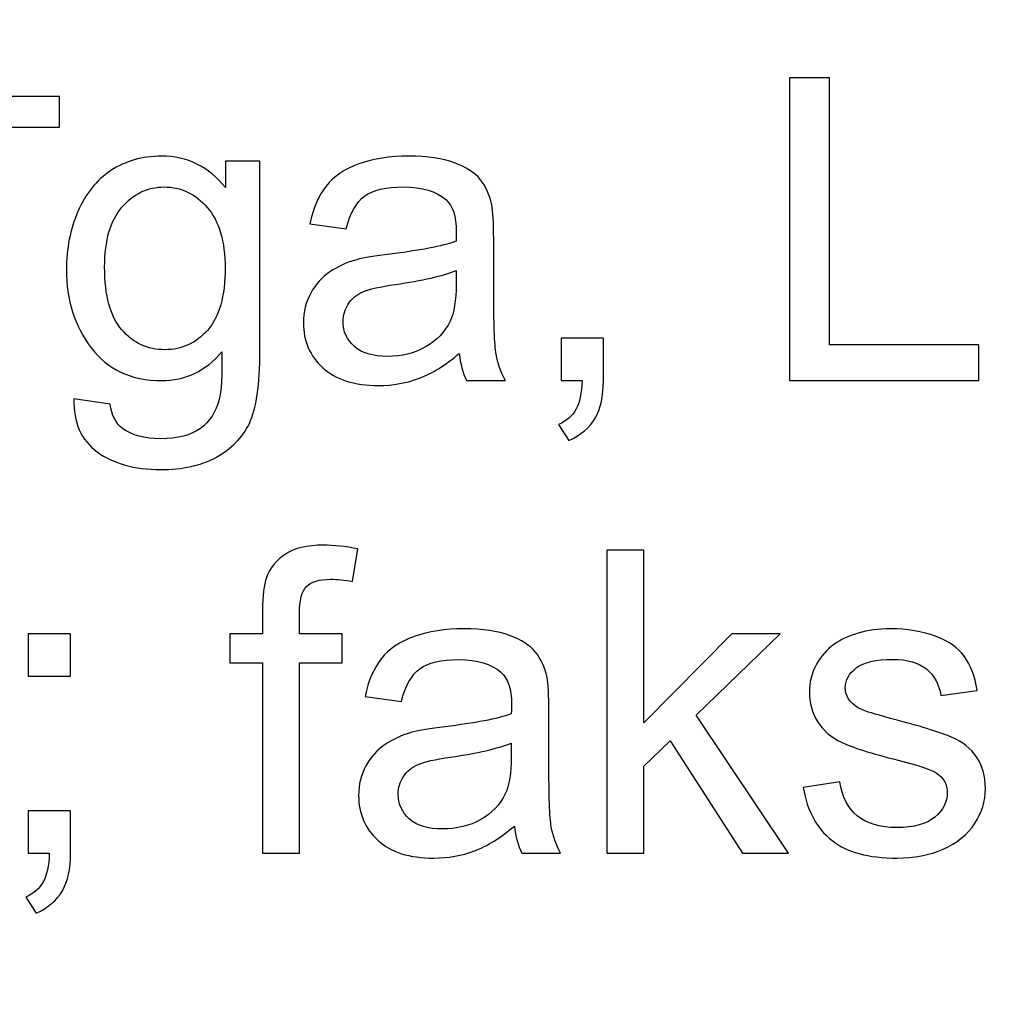
# Model space of a CAD drawing. Units: millimetres. Extents: x -148 to 148, y -105 to 105.
# Drawn here: x 102 to 107, y -79 to -73 of the extents above; entities that cross this region are included whole.
import ezdxf

# ---------------------------------------------------------------- set-up
doc = ezdxf.new("R2010")
doc.units = ezdxf.units.MM
doc.header["$MEASUREMENT"] = 0
doc.layers.add('Layer 1', color=7, linetype='Continuous')

msp = doc.modelspace()

# ---------------------------------------------------------------- linework, layer by layer
at = {"layer": 'Layer 1', "color": 250, "lineweight": 15}
for points, knots in [([(141.5001, 85.0001), (141.5001, 85.0001), (141.5001, -98.0001), (141.5001, -98.0001), (141.5001, -98.0001), (141.5001, -98.0001), (-141.5001, -98.0001), (-141.5001, -98.0001), (-141.5001, -98.0001), (-141.5001, -98.0001), (-141.5001, 85.0001), (-141.5001, 85.0001), (-141.5001, 85.0001), (-141.5001, 85.0001), (141.5001, 85.0001), (141.5001, 85.0001)], [0, 0, 0, 0, 0.25, 0.25, 0.25, 0.25, 0.5, 0.5, 0.5, 0.5, 0.75, 0.75, 0.75, 0.75, 1, 1, 1, 1]), ([(141.5001, -68.694), (141.5001, -68.694), (-21.6408, -68.694), (-21.6408, -68.694), (-21.6408, -68.694), (-21.6408, -68.694), (-21.6408, -98.0001), (-21.6408, -98.0001)], [0, 0, 0, 0, 0.5, 0.5, 0.5, 0.5, 1, 1, 1, 1])]:
    msp.add_open_spline(points, degree=3, knots=knots, dxfattribs=at)
at = {"layer": 'Layer 1', "color": 51}
for points, knots in [([(106.2316, -74.8632), (106.2316, -74.8632), (106.2316, -73.0955), (106.2316, -73.0955), (106.2316, -73.0955), (106.2316, -73.0955), (106.4658, -73.0955), (106.4658, -73.0955), (106.4658, -73.0955), (106.4658, -73.0955), (106.4658, -74.6545), (106.4658, -74.6545), (106.4658, -74.6545), (106.4658, -74.6545), (107.3362, -74.6545), (107.3362, -74.6545), (107.3362, -74.6545), (107.3362, -74.6545), (107.3362, -74.8632), (107.3362, -74.8632), (107.3362, -74.8632), (107.3362, -74.8632), (106.2316, -74.8632), (106.2316, -74.8632)], [0, 0, 0, 0, 0.166667, 0.166667, 0.166667, 0.166667, 0.333333, 0.333333, 0.333333, 0.333333, 0.5, 0.5, 0.5, 0.5, 0.666667, 0.666667, 0.666667, 0.666667, 0.833333, 0.833333, 0.833333, 0.833333, 1, 1, 1, 1]), ([(101.2182, -73.3836), (101.2182, -73.3836), (101.2182, -73.2054), (101.2182, -73.2054), (101.2182, -73.2054), (101.2182, -73.2054), (101.9706, -73.2054), (101.9706, -73.2054), (101.9706, -73.2054), (101.9706, -73.2054), (101.9706, -73.3836), (101.9706, -73.3836), (101.9706, -73.3836), (101.9706, -73.3836), (101.2182, -73.3836), (101.2182, -73.3836)], [0, 0, 0, 0, 0.25, 0.25, 0.25, 0.25, 0.5, 0.5, 0.5, 0.5, 0.75, 0.75, 0.75, 0.75, 1, 1, 1, 1]), ([(102.055, -74.9694), (102.055, -74.9694), (102.2661, -75.0007), (102.2661, -75.0007), (102.2661, -75.0007), (102.2747, -75.0657), (102.2994, -75.113), (102.3394, -75.1431), (102.3394, -75.1431), (102.3933, -75.183), (102.4669, -75.2032), (102.56, -75.2032), (102.56, -75.2032), (102.6608, -75.2032), (102.7382, -75.183), (102.7929, -75.1431), (102.7929, -75.1431), (102.8476, -75.1027), (102.8843, -75.0463), (102.9036, -74.9743), (102.9036, -74.9743), (102.9151, -74.9299), (102.9201, -74.8373), (102.9192, -74.6957), (102.9192, -74.6957), (102.8246, -74.8072), (102.7065, -74.8632), (102.5649, -74.8632), (102.5649, -74.8632), (102.3887, -74.8632), (102.2525, -74.7998), (102.1562, -74.6726), (102.1562, -74.6726), (102.0599, -74.5459), (102.0113, -74.3932), (102.0113, -74.2158), (102.0113, -74.2158), (102.0113, -74.0936), (102.0336, -73.9808), (102.0776, -73.8775), (102.0776, -73.8775), (102.122, -73.7742), (102.1862, -73.6944), (102.2702, -73.638), (102.2702, -73.638), (102.3542, -73.582), (102.4529, -73.5536), (102.5661, -73.5536), (102.5661, -73.5536), (102.7172, -73.5536), (102.8419, -73.6149), (102.9398, -73.7372), (102.9398, -73.7372), (102.9398, -73.7372), (102.9398, -73.5828), (102.9398, -73.5828), (102.9398, -73.5828), (102.9398, -73.5828), (103.1403, -73.5828), (103.1403, -73.5828), (103.1403, -73.5828), (103.1403, -73.5828), (103.1403, -74.6895), (103.1403, -74.6895), (103.1403, -74.6895), (103.1403, -74.8887), (103.1197, -75.0303), (103.0793, -75.1134), (103.0793, -75.1134), (103.0386, -75.1966), (102.9744, -75.2624), (102.8863, -75.3106), (102.8863, -75.3106), (102.7982, -75.3587), (102.69, -75.383), (102.5612, -75.383), (102.5612, -75.383), (102.4085, -75.383), (102.285, -75.3484), (102.1912, -75.2797), (102.1912, -75.2797), (102.0969, -75.211), (102.0517, -75.1077), (102.055, -74.9694)], [0, 0, 0, 0, 0.047619, 0.047619, 0.047619, 0.047619, 0.095238, 0.095238, 0.095238, 0.095238, 0.142857, 0.142857, 0.142857, 0.142857, 0.190476, 0.190476, 0.190476, 0.190476, 0.238095, 0.238095, 0.238095, 0.238095, 0.285714, 0.285714, 0.285714, 0.285714, 0.333333, 0.333333, 0.333333, 0.333333, 0.380952, 0.380952, 0.380952, 0.380952, 0.428571, 0.428571, 0.428571, 0.428571, 0.47619, 0.47619, 0.47619, 0.47619, 0.52381, 0.52381, 0.52381, 0.52381, 0.571429, 0.571429, 0.571429, 0.571429, 0.619048, 0.619048, 0.619048, 0.619048, 0.666667, 0.666667, 0.666667, 0.666667, 0.714286, 0.714286, 0.714286, 0.714286, 0.761905, 0.761905, 0.761905, 0.761905, 0.809524, 0.809524, 0.809524, 0.809524, 0.857143, 0.857143, 0.857143, 0.857143, 0.904762, 0.904762, 0.904762, 0.904762, 0.952381, 0.952381, 0.952381, 0.952381, 1, 1, 1, 1]), ([(104.3038, -74.7052), (104.2231, -74.7735), (104.1457, -74.8216), (104.0716, -74.85), (104.0716, -74.85), (103.9971, -74.878), (103.9173, -74.892), (103.8321, -74.892), (103.8321, -74.892), (103.6913, -74.892), (103.5835, -74.8578), (103.5078, -74.7891), (103.5078, -74.7891), (103.4325, -74.7204), (103.3946, -74.6323), (103.3946, -74.5257), (103.3946, -74.5257), (103.3946, -74.4627), (103.4086, -74.4055), (103.4374, -74.3537), (103.4374, -74.3537), (103.4658, -74.3018), (103.5033, -74.2603), (103.5494, -74.229), (103.5494, -74.229), (103.5959, -74.1977), (103.6477, -74.1738), (103.7058, -74.1578), (103.7058, -74.1578), (103.7481, -74.1467), (103.8124, -74.1356), (103.8984, -74.1253), (103.8984, -74.1253), (104.0737, -74.1043), (104.2029, -74.0796), (104.2857, -74.0504), (104.2857, -74.0504), (104.2865, -74.0207), (104.2869, -74.0018), (104.2869, -73.994), (104.2869, -73.994), (104.2869, -73.9055), (104.2663, -73.8429), (104.2252, -73.8071), (104.2252, -73.8071), (104.17, -73.7577), (104.0873, -73.7334), (103.9782, -73.7334), (103.9782, -73.7334), (103.8761, -73.7334), (103.8008, -73.7511), (103.7518, -73.787), (103.7518, -73.787), (103.7033, -73.8228), (103.6675, -73.8861), (103.644, -73.9771), (103.644, -73.9771), (103.644, -73.9771), (103.4321, -73.9479), (103.4321, -73.9479), (103.4321, -73.9479), (103.4514, -73.8573), (103.4831, -73.7837), (103.5271, -73.7281), (103.5271, -73.7281), (103.5712, -73.6721), (103.6354, -73.6289), (103.7189, -73.5989), (103.7189, -73.5989), (103.8025, -73.5688), (103.8992, -73.5536), (104.0095, -73.5536), (104.0095, -73.5536), (104.119, -73.5536), (104.2075, -73.5668), (104.2758, -73.5923), (104.2758, -73.5923), (104.3441, -73.6182), (104.3943, -73.6503), (104.4268, -73.6894), (104.4268, -73.6894), (104.4589, -73.7285), (104.4811, -73.7775), (104.4943, -73.8372), (104.4943, -73.8372), (104.5013, -73.8742), (104.505, -73.9409), (104.505, -74.0372), (104.505, -74.0372), (104.505, -74.0372), (104.505, -74.3265), (104.505, -74.3265), (104.505, -74.3265), (104.505, -74.5286), (104.5095, -74.6562), (104.519, -74.7093), (104.519, -74.7093), (104.5281, -74.7628), (104.5466, -74.8142), (104.5737, -74.8632), (104.5737, -74.8632), (104.5737, -74.8632), (104.347, -74.8632), (104.347, -74.8632), (104.347, -74.8632), (104.3248, -74.8183), (104.3099, -74.7657), (104.3038, -74.7052)], [0, 0, 0, 0, 0.037037, 0.037037, 0.037037, 0.037037, 0.074074, 0.074074, 0.074074, 0.074074, 0.111111, 0.111111, 0.111111, 0.111111, 0.148148, 0.148148, 0.148148, 0.148148, 0.185185, 0.185185, 0.185185, 0.185185, 0.222222, 0.222222, 0.222222, 0.222222, 0.259259, 0.259259, 0.259259, 0.259259, 0.296296, 0.296296, 0.296296, 0.296296, 0.333333, 0.333333, 0.333333, 0.333333, 0.37037, 0.37037, 0.37037, 0.37037, 0.407407, 0.407407, 0.407407, 0.407407, 0.444444, 0.444444, 0.444444, 0.444444, 0.481481, 0.481481, 0.481481, 0.481481, 0.518519, 0.518519, 0.518519, 0.518519, 0.555556, 0.555556, 0.555556, 0.555556, 0.592593, 0.592593, 0.592593, 0.592593, 0.62963, 0.62963, 0.62963, 0.62963, 0.666667, 0.666667, 0.666667, 0.666667, 0.703704, 0.703704, 0.703704, 0.703704, 0.740741, 0.740741, 0.740741, 0.740741, 0.777778, 0.777778, 0.777778, 0.777778, 0.814815, 0.814815, 0.814815, 0.814815, 0.851852, 0.851852, 0.851852, 0.851852, 0.888889, 0.888889, 0.888889, 0.888889, 0.925926, 0.925926, 0.925926, 0.925926, 0.962963, 0.962963, 0.962963, 0.962963, 1, 1, 1, 1]), ([(102.2344, -74.2002), (102.2344, -74.3681), (102.2677, -74.4907), (102.3348, -74.5677), (102.3348, -74.5677), (102.4015, -74.6451), (102.485, -74.6833), (102.5855, -74.6833), (102.5855, -74.6833), (102.6851, -74.6833), (102.7686, -74.6451), (102.8361, -74.5685), (102.8361, -74.5685), (102.9036, -74.4916), (102.9374, -74.3714), (102.9374, -74.2072), (102.9374, -74.2072), (102.9374, -74.0504), (102.9028, -73.9322), (102.8332, -73.8528), (102.8332, -73.8528), (102.7637, -73.7734), (102.6797, -73.7334), (102.5818, -73.7334), (102.5818, -73.7334), (102.4855, -73.7334), (102.4036, -73.7725), (102.3356, -73.8512), (102.3356, -73.8512), (102.2681, -73.9294), (102.2344, -74.0458), (102.2344, -74.2002)], [0, 0, 0, 0, 0.125, 0.125, 0.125, 0.125, 0.25, 0.25, 0.25, 0.25, 0.375, 0.375, 0.375, 0.375, 0.5, 0.5, 0.5, 0.5, 0.625, 0.625, 0.625, 0.625, 0.75, 0.75, 0.75, 0.75, 0.875, 0.875, 0.875, 0.875, 1, 1, 1, 1]), ([(104.2857, -74.2203), (104.2066, -74.2528), (104.0885, -74.28), (103.9313, -74.3026), (103.9313, -74.3026), (103.842, -74.3154), (103.7786, -74.3298), (103.742, -74.3459), (103.742, -74.3459), (103.7049, -74.3619), (103.6761, -74.3854), (103.6564, -74.4167), (103.6564, -74.4167), (103.6362, -74.4475), (103.6259, -74.4817), (103.6259, -74.5195), (103.6259, -74.5195), (103.6259, -74.5776), (103.6481, -74.6257), (103.6918, -74.6644), (103.6918, -74.6644), (103.7354, -74.7027), (103.7996, -74.722), (103.884, -74.722), (103.884, -74.722), (103.9675, -74.722), (104.042, -74.7039), (104.107, -74.6673), (104.107, -74.6673), (104.1721, -74.6307), (104.2202, -74.5805), (104.2507, -74.5171), (104.2507, -74.5171), (104.2741, -74.4681), (104.2857, -74.3957), (104.2857, -74.3002), (104.2857, -74.3002), (104.2857, -74.3002), (104.2857, -74.2203), (104.2857, -74.2203)], [0, 0, 0, 0, 0.1, 0.1, 0.1, 0.1, 0.2, 0.2, 0.2, 0.2, 0.3, 0.3, 0.3, 0.3, 0.4, 0.4, 0.4, 0.4, 0.5, 0.5, 0.5, 0.5, 0.6, 0.6, 0.6, 0.6, 0.7, 0.7, 0.7, 0.7, 0.8, 0.8, 0.8, 0.8, 0.9, 0.9, 0.9, 0.9, 1, 1, 1, 1]), ([(104.8981, -74.8632), (104.8981, -74.8632), (104.8981, -74.6158), (104.8981, -74.6158), (104.8981, -74.6158), (104.8981, -74.6158), (105.1454, -74.6158), (105.1454, -74.6158), (105.1454, -74.6158), (105.1454, -74.6158), (105.1454, -74.8632), (105.1454, -74.8632), (105.1454, -74.8632), (105.1454, -74.9542), (105.1294, -75.0274), (105.0973, -75.0834), (105.0973, -75.0834), (105.0647, -75.1389), (105.0137, -75.1822), (104.9442, -75.213), (104.9442, -75.213), (104.9442, -75.213), (104.8837, -75.12), (104.8837, -75.12), (104.8837, -75.12), (104.9293, -75.0999), (104.9631, -75.0702), (104.9849, -75.0315), (104.9849, -75.0315), (105.0067, -74.9924), (105.0187, -74.9365), (105.0211, -74.8632), (105.0211, -74.8632), (105.0211, -74.8632), (104.8981, -74.8632), (104.8981, -74.8632)], [0, 0, 0, 0, 0.111111, 0.111111, 0.111111, 0.111111, 0.222222, 0.222222, 0.222222, 0.222222, 0.333333, 0.333333, 0.333333, 0.333333, 0.444444, 0.444444, 0.444444, 0.444444, 0.555556, 0.555556, 0.555556, 0.555556, 0.666667, 0.666667, 0.666667, 0.666667, 0.777778, 0.777778, 0.777778, 0.777778, 0.888889, 0.888889, 0.888889, 0.888889, 1, 1, 1, 1]), ([(103.1557, -77.6219), (103.1557, -77.6219), (103.1557, -76.5103), (103.1557, -76.5103), (103.1557, -76.5103), (103.1557, -76.5103), (102.9643, -76.5103), (102.9643, -76.5103), (102.9643, -76.5103), (102.9643, -76.5103), (102.9643, -76.3415), (102.9643, -76.3415), (102.9643, -76.3415), (102.9643, -76.3415), (103.1557, -76.3415), (103.1557, -76.3415), (103.1557, -76.3415), (103.1557, -76.3415), (103.1557, -76.2053), (103.1557, -76.2053), (103.1557, -76.2053), (103.1557, -76.1193), (103.1635, -76.0551), (103.1788, -76.0135), (103.1788, -76.0135), (103.1998, -75.9571), (103.2364, -75.9114), (103.2891, -75.8764), (103.2891, -75.8764), (103.3418, -75.8415), (103.4154, -75.8242), (103.5105, -75.8242), (103.5105, -75.8242), (103.5714, -75.8242), (103.6389, -75.8312), (103.713, -75.846), (103.713, -75.846), (103.713, -75.846), (103.6805, -76.0353), (103.6805, -76.0353), (103.6805, -76.0353), (103.6356, -76.0271), (103.5928, -76.023), (103.5525, -76.023), (103.5525, -76.023), (103.4866, -76.023), (103.4401, -76.037), (103.413, -76.0654), (103.413, -76.0654), (103.3854, -76.0933), (103.3718, -76.146), (103.3718, -76.2234), (103.3718, -76.2234), (103.3718, -76.2234), (103.3718, -76.3415), (103.3718, -76.3415), (103.3718, -76.3415), (103.3718, -76.3415), (103.6212, -76.3415), (103.6212, -76.3415), (103.6212, -76.3415), (103.6212, -76.3415), (103.6212, -76.5103), (103.6212, -76.5103), (103.6212, -76.5103), (103.6212, -76.5103), (103.3718, -76.5103), (103.3718, -76.5103), (103.3718, -76.5103), (103.3718, -76.5103), (103.3718, -77.6219), (103.3718, -77.6219), (103.3718, -77.6219), (103.3718, -77.6219), (103.1557, -77.6219), (103.1557, -77.6219)], [0, 0, 0, 0, 0.052632, 0.052632, 0.052632, 0.052632, 0.105263, 0.105263, 0.105263, 0.105263, 0.157895, 0.157895, 0.157895, 0.157895, 0.210526, 0.210526, 0.210526, 0.210526, 0.263158, 0.263158, 0.263158, 0.263158, 0.315789, 0.315789, 0.315789, 0.315789, 0.368421, 0.368421, 0.368421, 0.368421, 0.421053, 0.421053, 0.421053, 0.421053, 0.473684, 0.473684, 0.473684, 0.473684, 0.526316, 0.526316, 0.526316, 0.526316, 0.578947, 0.578947, 0.578947, 0.578947, 0.631579, 0.631579, 0.631579, 0.631579, 0.684211, 0.684211, 0.684211, 0.684211, 0.736842, 0.736842, 0.736842, 0.736842, 0.789474, 0.789474, 0.789474, 0.789474, 0.842105, 0.842105, 0.842105, 0.842105, 0.894737, 0.894737, 0.894737, 0.894737, 0.947368, 0.947368, 0.947368, 0.947368, 1, 1, 1, 1]), ([(105.1646, -77.6219), (105.1646, -77.6219), (105.1646, -75.8542), (105.1646, -75.8542), (105.1646, -75.8542), (105.1646, -75.8542), (105.3819, -75.8542), (105.3819, -75.8542), (105.3819, -75.8542), (105.3819, -75.8542), (105.3819, -76.8621), (105.3819, -76.8621), (105.3819, -76.8621), (105.3819, -76.8621), (105.8955, -76.3415), (105.8955, -76.3415), (105.8955, -76.3415), (105.8955, -76.3415), (106.1762, -76.3415), (106.1762, -76.3415), (106.1762, -76.3415), (106.1762, -76.3415), (105.6869, -76.8165), (105.6869, -76.8165), (105.6869, -76.8165), (105.6869, -76.8165), (106.226, -77.6219), (106.226, -77.6219), (106.226, -77.6219), (106.226, -77.6219), (105.9581, -77.6219), (105.9581, -77.6219), (105.9581, -77.6219), (105.9581, -77.6219), (105.535, -76.9671), (105.535, -76.9671), (105.535, -76.9671), (105.535, -76.9671), (105.3819, -77.1144), (105.3819, -77.1144), (105.3819, -77.1144), (105.3819, -77.1144), (105.3819, -77.6219), (105.3819, -77.6219), (105.3819, -77.6219), (105.3819, -77.6219), (105.1646, -77.6219), (105.1646, -77.6219)], [0, 0, 0, 0, 0.083333, 0.083333, 0.083333, 0.083333, 0.166667, 0.166667, 0.166667, 0.166667, 0.25, 0.25, 0.25, 0.25, 0.333333, 0.333333, 0.333333, 0.333333, 0.416667, 0.416667, 0.416667, 0.416667, 0.5, 0.5, 0.5, 0.5, 0.583333, 0.583333, 0.583333, 0.583333, 0.666667, 0.666667, 0.666667, 0.666667, 0.75, 0.75, 0.75, 0.75, 0.833333, 0.833333, 0.833333, 0.833333, 0.916667, 0.916667, 0.916667, 0.916667, 1, 1, 1, 1]), ([(104.6259, -77.4639), (104.5452, -77.5322), (104.4678, -77.5803), (104.3937, -77.6087), (104.3937, -77.6087), (104.3192, -77.6367), (104.2394, -77.6507), (104.1542, -77.6507), (104.1542, -77.6507), (104.0134, -77.6507), (103.9056, -77.6165), (103.8299, -77.5478), (103.8299, -77.5478), (103.7546, -77.4791), (103.7167, -77.391), (103.7167, -77.2844), (103.7167, -77.2844), (103.7167, -77.2214), (103.7307, -77.1642), (103.7595, -77.1124), (103.7595, -77.1124), (103.7879, -77.0605), (103.8254, -77.019), (103.8715, -76.9877), (103.8715, -76.9877), (103.918, -76.9564), (103.9698, -76.9325), (104.0279, -76.9165), (104.0279, -76.9165), (104.0702, -76.9054), (104.1345, -76.8943), (104.2205, -76.884), (104.2205, -76.884), (104.3958, -76.863), (104.525, -76.8383), (104.6078, -76.8091), (104.6078, -76.8091), (104.6086, -76.7794), (104.609, -76.7605), (104.609, -76.7527), (104.609, -76.7527), (104.609, -76.6642), (104.5884, -76.6016), (104.5473, -76.5658), (104.5473, -76.5658), (104.4921, -76.5164), (104.4094, -76.4921), (104.3003, -76.4921), (104.3003, -76.4921), (104.1982, -76.4921), (104.1229, -76.5098), (104.0739, -76.5457), (104.0739, -76.5457), (104.0254, -76.5815), (103.9896, -76.6448), (103.9661, -76.7358), (103.9661, -76.7358), (103.9661, -76.7358), (103.7542, -76.7066), (103.7542, -76.7066), (103.7542, -76.7066), (103.7735, -76.616), (103.8052, -76.5424), (103.8492, -76.4868), (103.8492, -76.4868), (103.8933, -76.4308), (103.9575, -76.3876), (104.041, -76.3576), (104.041, -76.3576), (104.1246, -76.3275), (104.2213, -76.3123), (104.3316, -76.3123), (104.3316, -76.3123), (104.4411, -76.3123), (104.5296, -76.3255), (104.5979, -76.351), (104.5979, -76.351), (104.6662, -76.3769), (104.7164, -76.409), (104.7489, -76.4481), (104.7489, -76.4481), (104.781, -76.4872), (104.8032, -76.5362), (104.8164, -76.5959), (104.8164, -76.5959), (104.8234, -76.6329), (104.8271, -76.6996), (104.8271, -76.7959), (104.8271, -76.7959), (104.8271, -76.7959), (104.8271, -77.0852), (104.8271, -77.0852), (104.8271, -77.0852), (104.8271, -77.2873), (104.8316, -77.4149), (104.8411, -77.468), (104.8411, -77.468), (104.8502, -77.5215), (104.8687, -77.5729), (104.8958, -77.6219), (104.8958, -77.6219), (104.8958, -77.6219), (104.6691, -77.6219), (104.6691, -77.6219), (104.6691, -77.6219), (104.6469, -77.577), (104.632, -77.5244), (104.6259, -77.4639)], [0, 0, 0, 0, 0.037037, 0.037037, 0.037037, 0.037037, 0.074074, 0.074074, 0.074074, 0.074074, 0.111111, 0.111111, 0.111111, 0.111111, 0.148148, 0.148148, 0.148148, 0.148148, 0.185185, 0.185185, 0.185185, 0.185185, 0.222222, 0.222222, 0.222222, 0.222222, 0.259259, 0.259259, 0.259259, 0.259259, 0.296296, 0.296296, 0.296296, 0.296296, 0.333333, 0.333333, 0.333333, 0.333333, 0.37037, 0.37037, 0.37037, 0.37037, 0.407407, 0.407407, 0.407407, 0.407407, 0.444444, 0.444444, 0.444444, 0.444444, 0.481481, 0.481481, 0.481481, 0.481481, 0.518519, 0.518519, 0.518519, 0.518519, 0.555556, 0.555556, 0.555556, 0.555556, 0.592593, 0.592593, 0.592593, 0.592593, 0.62963, 0.62963, 0.62963, 0.62963, 0.666667, 0.666667, 0.666667, 0.666667, 0.703704, 0.703704, 0.703704, 0.703704, 0.740741, 0.740741, 0.740741, 0.740741, 0.777778, 0.777778, 0.777778, 0.777778, 0.814815, 0.814815, 0.814815, 0.814815, 0.851852, 0.851852, 0.851852, 0.851852, 0.888889, 0.888889, 0.888889, 0.888889, 0.925926, 0.925926, 0.925926, 0.925926, 0.962963, 0.962963, 0.962963, 0.962963, 1, 1, 1, 1]), ([(106.3116, -77.2396), (106.3116, -77.2396), (106.5261, -77.2058), (106.5261, -77.2058), (106.5261, -77.2058), (106.538, -77.2918), (106.5717, -77.3577), (106.6269, -77.4038), (106.6269, -77.4038), (106.6816, -77.4495), (106.7586, -77.4725), (106.8578, -77.4725), (106.8578, -77.4725), (106.9574, -77.4725), (107.0315, -77.4519), (107.0796, -77.4116), (107.0796, -77.4116), (107.1278, -77.3708), (107.1521, -77.3231), (107.1521, -77.2688), (107.1521, -77.2688), (107.1521, -77.2194), (107.1307, -77.1811), (107.0879, -77.1527), (107.0879, -77.1527), (107.0582, -77.1334), (106.9841, -77.1091), (106.866, -77.0795), (106.866, -77.0795), (106.7072, -77.0391), (106.5964, -77.0045), (106.5351, -76.9749), (106.5351, -76.9749), (106.4738, -76.9457), (106.4269, -76.905), (106.3952, -76.8531), (106.3952, -76.8531), (106.3635, -76.8012), (106.3474, -76.744), (106.3474, -76.6815), (106.3474, -76.6815), (106.3474, -76.6243), (106.3606, -76.5716), (106.387, -76.523), (106.387, -76.523), (106.4129, -76.474), (106.4487, -76.4337), (106.4936, -76.4016), (106.4936, -76.4016), (106.5273, -76.3769), (106.5734, -76.3555), (106.6314, -76.3382), (106.6314, -76.3382), (106.6899, -76.3209), (106.7524, -76.3123), (106.8191, -76.3123), (106.8191, -76.3123), (106.9195, -76.3123), (107.0076, -76.3271), (107.0837, -76.3559), (107.0837, -76.3559), (107.1599, -76.3847), (107.2159, -76.4238), (107.2521, -76.4732), (107.2521, -76.4732), (107.2883, -76.523), (107.313, -76.5889), (107.3266, -76.6716), (107.3266, -76.6716), (107.3266, -76.6716), (107.1146, -76.7008), (107.1146, -76.7008), (107.1146, -76.7008), (107.1047, -76.635), (107.0767, -76.5835), (107.0306, -76.5465), (107.0306, -76.5465), (106.9846, -76.5094), (106.9191, -76.4909), (106.8347, -76.4909), (106.8347, -76.4909), (106.7351, -76.4909), (106.6639, -76.5074), (106.6215, -76.5403), (106.6215, -76.5403), (106.5787, -76.5732), (106.5573, -76.6119), (106.5573, -76.656), (106.5573, -76.656), (106.5573, -76.6844), (106.5664, -76.7095), (106.5841, -76.7321), (106.5841, -76.7321), (106.6018, -76.7556), (106.6294, -76.7745), (106.6672, -76.7901), (106.6672, -76.7901), (106.689, -76.7979), (106.7528, -76.8165), (106.859, -76.8453), (106.859, -76.8453), (107.0125, -76.8864), (107.1195, -76.9198), (107.18, -76.9461), (107.18, -76.9461), (107.241, -76.972), (107.2887, -77.0103), (107.3233, -77.0601), (107.3233, -77.0601), (107.3578, -77.1099), (107.3751, -77.1716), (107.3751, -77.2457), (107.3751, -77.2457), (107.3751, -77.3182), (107.3537, -77.3861), (107.3117, -77.4503), (107.3117, -77.4503), (107.2694, -77.5141), (107.2084, -77.5635), (107.129, -77.5984), (107.129, -77.5984), (107.0496, -77.6334), (106.9594, -77.6507), (106.859, -77.6507), (106.859, -77.6507), (106.6923, -77.6507), (106.5656, -77.6161), (106.4783, -77.547), (106.4783, -77.547), (106.3911, -77.4779), (106.3355, -77.3754), (106.3116, -77.2396)], [0, 0, 0, 0, 0.030303, 0.030303, 0.030303, 0.030303, 0.060606, 0.060606, 0.060606, 0.060606, 0.090909, 0.090909, 0.090909, 0.090909, 0.121212, 0.121212, 0.121212, 0.121212, 0.151515, 0.151515, 0.151515, 0.151515, 0.181818, 0.181818, 0.181818, 0.181818, 0.212121, 0.212121, 0.212121, 0.212121, 0.242424, 0.242424, 0.242424, 0.242424, 0.272727, 0.272727, 0.272727, 0.272727, 0.30303, 0.30303, 0.30303, 0.30303, 0.333333, 0.333333, 0.333333, 0.333333, 0.363636, 0.363636, 0.363636, 0.363636, 0.393939, 0.393939, 0.393939, 0.393939, 0.424242, 0.424242, 0.424242, 0.424242, 0.454545, 0.454545, 0.454545, 0.454545, 0.484848, 0.484848, 0.484848, 0.484848, 0.515152, 0.515152, 0.515152, 0.515152, 0.545455, 0.545455, 0.545455, 0.545455, 0.575758, 0.575758, 0.575758, 0.575758, 0.606061, 0.606061, 0.606061, 0.606061, 0.636364, 0.636364, 0.636364, 0.636364, 0.666667, 0.666667, 0.666667, 0.666667, 0.69697, 0.69697, 0.69697, 0.69697, 0.727273, 0.727273, 0.727273, 0.727273, 0.757576, 0.757576, 0.757576, 0.757576, 0.787879, 0.787879, 0.787879, 0.787879, 0.818182, 0.818182, 0.818182, 0.818182, 0.848485, 0.848485, 0.848485, 0.848485, 0.878788, 0.878788, 0.878788, 0.878788, 0.909091, 0.909091, 0.909091, 0.909091, 0.939394, 0.939394, 0.939394, 0.939394, 0.969697, 0.969697, 0.969697, 0.969697, 1, 1, 1, 1]), ([(101.7885, -76.5885), (101.7885, -76.5885), (101.7885, -76.3415), (101.7885, -76.3415), (101.7885, -76.3415), (101.7885, -76.3415), (102.0358, -76.3415), (102.0358, -76.3415), (102.0358, -76.3415), (102.0358, -76.3415), (102.0358, -76.5885), (102.0358, -76.5885), (102.0358, -76.5885), (102.0358, -76.5885), (101.7885, -76.5885), (101.7885, -76.5885)], [0, 0, 0, 0, 0.25, 0.25, 0.25, 0.25, 0.5, 0.5, 0.5, 0.5, 0.75, 0.75, 0.75, 0.75, 1, 1, 1, 1]), ([(104.6078, -76.979), (104.5287, -77.0115), (104.4106, -77.0387), (104.2534, -77.0613), (104.2534, -77.0613), (104.1641, -77.0741), (104.1007, -77.0885), (104.0641, -77.1046), (104.0641, -77.1046), (104.027, -77.1206), (103.9982, -77.1441), (103.9785, -77.1754), (103.9785, -77.1754), (103.9583, -77.2062), (103.948, -77.2404), (103.948, -77.2782), (103.948, -77.2782), (103.948, -77.3363), (103.9702, -77.3844), (104.0139, -77.4231), (104.0139, -77.4231), (104.0575, -77.4614), (104.1217, -77.4807), (104.2061, -77.4807), (104.2061, -77.4807), (104.2896, -77.4807), (104.3641, -77.4626), (104.4291, -77.426), (104.4291, -77.426), (104.4942, -77.3894), (104.5423, -77.3392), (104.5728, -77.2758), (104.5728, -77.2758), (104.5962, -77.2268), (104.6078, -77.1544), (104.6078, -77.0589), (104.6078, -77.0589), (104.6078, -77.0589), (104.6078, -76.979), (104.6078, -76.979)], [0, 0, 0, 0, 0.1, 0.1, 0.1, 0.1, 0.2, 0.2, 0.2, 0.2, 0.3, 0.3, 0.3, 0.3, 0.4, 0.4, 0.4, 0.4, 0.5, 0.5, 0.5, 0.5, 0.6, 0.6, 0.6, 0.6, 0.7, 0.7, 0.7, 0.7, 0.8, 0.8, 0.8, 0.8, 0.9, 0.9, 0.9, 0.9, 1, 1, 1, 1]), ([(101.7885, -77.6219), (101.7885, -77.6219), (101.7885, -77.3745), (101.7885, -77.3745), (101.7885, -77.3745), (101.7885, -77.3745), (102.0358, -77.3745), (102.0358, -77.3745), (102.0358, -77.3745), (102.0358, -77.3745), (102.0358, -77.6219), (102.0358, -77.6219), (102.0358, -77.6219), (102.0358, -77.7129), (102.0198, -77.7861), (101.9877, -77.8421), (101.9877, -77.8421), (101.9551, -77.8976), (101.9041, -77.9409), (101.8346, -77.9717), (101.8346, -77.9717), (101.8346, -77.9717), (101.7741, -77.8787), (101.7741, -77.8787), (101.7741, -77.8787), (101.8197, -77.8586), (101.8535, -77.8289), (101.8753, -77.7902), (101.8753, -77.7902), (101.8971, -77.7511), (101.9091, -77.6952), (101.9115, -77.6219), (101.9115, -77.6219), (101.9115, -77.6219), (101.7885, -77.6219), (101.7885, -77.6219)], [0, 0, 0, 0, 0.111111, 0.111111, 0.111111, 0.111111, 0.222222, 0.222222, 0.222222, 0.222222, 0.333333, 0.333333, 0.333333, 0.333333, 0.444444, 0.444444, 0.444444, 0.444444, 0.555556, 0.555556, 0.555556, 0.555556, 0.666667, 0.666667, 0.666667, 0.666667, 0.777778, 0.777778, 0.777778, 0.777778, 0.888889, 0.888889, 0.888889, 0.888889, 1, 1, 1, 1])]:
    msp.add_open_spline(points, degree=3, knots=knots, dxfattribs=at)

doc.saveas('drawing.dxf')
